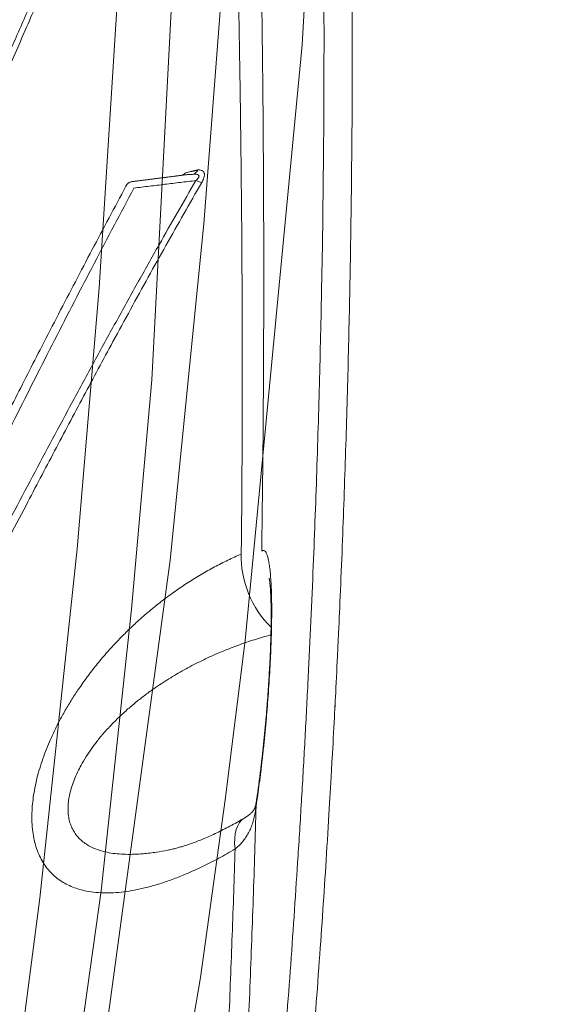
# Paper-space layout '1' of a CAD drawing. Units: feet. Extents: x -0.8 to 15.8, y -0.3 to 10.3.
# Drawn here: x 4.2 to 4.3, y 3.9 to 4.2 of the extents above; entities that cross this region are included whole.
import ezdxf

# ---------------------------------------------------------------- set-up
doc = ezdxf.new("R2010")
doc.units = ezdxf.units.FT
doc.header["$MEASUREMENT"] = 0
doc.layers.get('0').update_dxf_attribs({"lineweight": 9})
doc.layers.add('UGD - DETAIL 4', color=7, linetype='Continuous', lineweight=18)
doc.layers.add('UGD - TITLEBLOCK', color=7, linetype='Continuous', lineweight=9)

# ---------------------------------------------------------------- blocks, each defined once
blk = doc.blocks.new('*U89')
at = {"layer": 'UGD - DETAIL 4'}
for p, q in [((4.24118, 4.2773), (4.23071, 4.07662)), ((4.26269, 4.14792), (4.26896, 4.26493)), ((4.22482, 4.18114), (4.21949, 4.09621)), ((4.24613, 4.16734), (4.24175, 4.10982)), ((4.25053, 4.02117), (4.26269, 4.14792)), ((4.24175, 4.10982), (4.2346, 4.03824)), ((4.21949, 4.09621), (4.21476, 4.04068)), ((4.23071, 4.07662), (4.22632, 4.02784)), ((4.21476, 4.04068), (4.20685, 3.96633)), ((4.2346, 4.03824), (4.21878, 3.92187)), ((4.22632, 4.02784), (4.21989, 3.96788)), ((4.24629, 3.98726), (4.25053, 4.02117)), ((4.24105, 3.9494), (4.24629, 3.98726)), ((4.21989, 3.96788), (4.19606, 3.79864)), ((4.20685, 3.96633), (4.19862, 3.90286)), ((4.21742, 3.81294), (4.24105, 3.9494))]:
    blk.add_line(p, q, dxfattribs=at)
for centre, major_axis, ratio, start_param, end_param in [((4.22661, 4.11667), (-0.00015, 0.00212), 0.779719, 0.06697, 0.960464), ((4.2399, 4.11974), (-0.00184, 0.00106), 0.262781, 1.80784, 2.564145), ((4.25848, 4.03385), (-0.0052, 0.01222), 0.578886, 0.860862, 2.228201), ((4.26605, 3.98486), (-0.01314, 0.00198), 0.531911, -0.00028, 0.122618), ((4.25725, 3.97201), (-0.00679, 0.01142), 0.510918, 0.000344, 0.864132)]:
    blk.add_ellipse(centre, major_axis=major_axis, ratio=ratio, start_param=start_param, end_param=end_param, dxfattribs=at)
for points, knots in [([(4.3098, 4.24036), (4.31004, 4.23819), (4.31052, 4.23379), (4.31128, 4.22703), (4.31207, 4.22012), (4.31289, 4.21306), (4.31371, 4.20623), (4.31451, 4.19968), (4.31529, 4.19343), (4.31613, 4.18679), (4.31704, 4.17974), (4.31802, 4.17228), (4.31904, 4.1647), (4.3201, 4.15701), (4.32119, 4.1492), (4.32232, 4.14129), (4.32349, 4.13327), (4.32477, 4.12473), (4.32615, 4.11565), (4.32766, 4.106), (4.32921, 4.09625), (4.33082, 4.0864), (4.33249, 4.07642), (4.33421, 4.06631), (4.336, 4.05609), (4.33784, 4.04579), (4.33974, 4.0354), (4.34168, 4.02498), (4.34367, 4.01454), (4.34571, 4.00409), (4.3478, 3.99358), (4.34995, 3.983), (4.35222, 3.97208), (4.35461, 3.96081), (4.35712, 3.94918), (4.35971, 3.93751), (4.36236, 3.92578), (4.36507, 3.91409), (4.36782, 3.90245), (4.37061, 3.89086), (4.37347, 3.87924), (4.37639, 3.86758), (4.37939, 3.85588), (4.38246, 3.84413), (4.38561, 3.83234), (4.38882, 3.82052), (4.39209, 3.80869), (4.39432, 3.8008), (4.39545, 3.79685)], [0, 0, 0, 0, 0.020153, 0.040311, 0.060472, 0.080631, 0.100784, 0.117681, 0.134578, 0.151475, 0.170745, 0.190019, 0.209293, 0.228564, 0.24792, 0.26728, 0.286639, 0.305997, 0.32847, 0.350949, 0.37343, 0.39591, 0.418384, 0.441028, 0.463677, 0.486328, 0.508977, 0.531621, 0.553916, 0.576214, 0.598514, 0.620813, 0.643108, 0.667218, 0.691333, 0.71545, 0.739565, 0.763675, 0.78724, 0.810808, 0.834378, 0.857947, 0.881512, 0.905207, 0.928906, 0.952606, 0.976305, 1, 1, 1, 1]), ([(4.2721, 4.23435), (4.27217, 4.232), (4.27231, 4.22724), (4.2725, 4.21991), (4.27267, 4.2124), (4.27283, 4.20471), (4.27297, 4.19728), (4.27308, 4.19012), (4.27317, 4.18329), (4.27324, 4.17637), (4.2733, 4.16938), (4.27333, 4.16233), (4.27336, 4.15456), (4.27336, 4.14605), (4.27333, 4.13675), (4.27327, 4.12732), (4.27317, 4.11776), (4.27304, 4.10814), (4.27288, 4.09848), (4.27268, 4.08877), (4.27245, 4.07896), (4.27217, 4.06904), (4.27186, 4.05902), (4.27151, 4.04878), (4.27113, 4.0388), (4.27064, 4.02733), (4.27037, 4.02102), (4.2695, 4.0037), (4.26967, 4.00726), (4.26968, 4.00735), (4.26969, 4.00748), (4.26969, 4.00758), (4.26988, 4.01112), (4.26897, 3.99387), (4.26858, 3.9874), (4.26787, 3.97564), (4.26719, 3.96521), (4.26642, 3.95409), (4.2656, 3.94275), (4.26469, 3.93105), (4.26373, 3.9193), (4.26272, 3.90749), (4.26164, 3.89554), (4.26049, 3.88345), (4.25927, 3.87123), (4.258, 3.85897), (4.25666, 3.84665), (4.25526, 3.83428), (4.25379, 3.82186), (4.25226, 3.80941), (4.2512, 3.8011), (4.25066, 3.79694)], [0, 0, 0, 0, 0.022198, 0.044404, 0.066612, 0.088819, 0.111017, 0.129649, 0.148281, 0.166913, 0.185278, 0.203643, 0.222008, 0.24516, 0.268318, 0.291479, 0.314637, 0.33779, 0.360433, 0.383082, 0.405733, 0.428382, 0.451026, 0.47384, 0.496659, 0.51948, 0.542299, 0.565114, 0.565121, 0.565378, 0.565719, 0.565976, 0.565983, 0.588621, 0.611264, 0.633908, 0.656551, 0.679189, 0.703488, 0.727792, 0.752098, 0.776402, 0.800701, 0.825561, 0.850425, 0.875289, 0.900149, 0.925111, 0.950075, 0.975039, 1, 1, 1, 1]), ([(4.25208, 4.23257), (4.25208, 4.23244), (4.2521, 4.2321), (4.25213, 4.23133), (4.25217, 4.23032), (4.25223, 4.22905), (4.25229, 4.22752), (4.25236, 4.22572), (4.25244, 4.22364), (4.25253, 4.22131), (4.25263, 4.21873), (4.25272, 4.21594), (4.25282, 4.21296), (4.25292, 4.20982), (4.25302, 4.20646), (4.25313, 4.2029), (4.25323, 4.19913), (4.25333, 4.19517), (4.25344, 4.19102), (4.25354, 4.18662), (4.25364, 4.18197), (4.25374, 4.17707), (4.25384, 4.172), (4.25394, 4.16649), (4.25403, 4.16053), (4.25413, 4.1541), (4.25421, 4.14747), (4.25429, 4.14065), (4.25435, 4.13403), (4.2544, 4.12765), (4.25444, 4.12153), (4.25447, 4.11534), (4.25449, 4.10909), (4.2545, 4.10277), (4.2545, 4.09577), (4.25449, 4.08807), (4.25446, 4.07963), (4.25441, 4.07106), (4.25434, 4.06236), (4.25425, 4.05429), (4.25416, 4.04689), (4.2541, 4.04242), (4.25407, 4.04018)], [0, 0, 0, 0, 0.024122, 0.048259, 0.0724, 0.096537, 0.120658, 0.145291, 0.16994, 0.194594, 0.219242, 0.243875, 0.267238, 0.290609, 0.31398, 0.337343, 0.3607, 0.384065, 0.40743, 0.430788, 0.455164, 0.479546, 0.503929, 0.528306, 0.556353, 0.584412, 0.612476, 0.640537, 0.668586, 0.692164, 0.715744, 0.739322, 0.762477, 0.785633, 0.808788, 0.838261, 0.867742, 0.897227, 0.92671, 0.956183, 0.978092, 1, 1, 1, 1]), ([(4.24441, 3.79671), (4.24495, 3.80077), (4.24599, 3.80889), (4.24751, 3.82104), (4.24896, 3.83317), (4.25035, 3.84527), (4.25168, 3.85733), (4.25296, 3.86936), (4.25417, 3.88135), (4.25533, 3.89329), (4.25643, 3.90519), (4.25747, 3.91704), (4.25845, 3.92883), (4.25938, 3.94057), (4.26025, 3.95224), (4.26106, 3.96385), (4.26184, 3.97565), (4.26258, 3.98764), (4.26327, 3.99979), (4.2639, 4.01186), (4.26448, 4.02381), (4.26498, 4.03535), (4.26542, 4.04647), (4.2658, 4.05718), (4.26614, 4.06776), (4.26643, 4.07835), (4.26667, 4.08848), (4.26689, 4.09983), (4.26702, 4.1061), (4.26721, 4.12251), (4.26717, 4.11915), (4.26717, 4.11908), (4.26717, 4.11901), (4.26713, 4.11566), (4.2673, 4.13189), (4.26731, 4.13771), (4.26734, 4.14829), (4.26732, 4.15693), (4.26729, 4.1653), (4.26723, 4.17301), (4.26715, 4.18061), (4.26705, 4.18807), (4.26695, 4.19498), (4.26683, 4.20135), (4.26671, 4.20722), (4.26658, 4.21299), (4.26644, 4.21865), (4.2663, 4.22421), (4.26619, 4.22784), (4.26614, 4.22964)], [0, 0, 0, 0, 0.024639, 0.049282, 0.073927, 0.098571, 0.123209, 0.14785, 0.172495, 0.197142, 0.221787, 0.246427, 0.271069, 0.295717, 0.320366, 0.345014, 0.369656, 0.395999, 0.422349, 0.448702, 0.475051, 0.501394, 0.525659, 0.549928, 0.574198, 0.598463, 0.622866, 0.647274, 0.671681, 0.696084, 0.696118, 0.696356, 0.696594, 0.696627, 0.720897, 0.745172, 0.769447, 0.793716, 0.814364, 0.835017, 0.855672, 0.876324, 0.896972, 0.914122, 0.931273, 0.948423, 0.965615, 0.982808, 1, 1, 1, 1]), ([(4.24972, 4.03953), (4.24975, 4.04245), (4.24981, 4.04825), (4.24987, 4.05683), (4.24991, 4.0653), (4.24993, 4.07364), (4.24993, 4.08198), (4.24992, 4.09033), (4.24988, 4.09866), (4.24983, 4.10682), (4.24976, 4.11482), (4.24968, 4.12265), (4.2496, 4.12943), (4.24952, 4.13522), (4.24945, 4.14007), (4.24937, 4.14522), (4.24928, 4.15064), (4.24918, 4.15629), (4.24908, 4.16177), (4.24897, 4.16707), (4.24886, 4.17211), (4.24875, 4.17688), (4.24864, 4.18138), (4.24853, 4.1857), (4.24842, 4.18982), (4.24831, 4.19375), (4.2482, 4.19744), (4.24809, 4.2009), (4.24799, 4.20396), (4.24789, 4.20665), (4.2478, 4.20901), (4.24772, 4.21121), (4.24764, 4.21324), (4.24756, 4.21521), (4.24748, 4.21708), (4.2474, 4.21881), (4.24733, 4.22028), (4.24727, 4.22151), (4.24723, 4.22248), (4.24719, 4.2232), (4.24717, 4.22366), (4.24716, 4.22383), (4.24716, 4.22385), (4.24716, 4.22385)], [0, 0, 0, 0, 0.028654, 0.057316, 0.08598, 0.114641, 0.143294, 0.173448, 0.20361, 0.233771, 0.263925, 0.294239, 0.324554, 0.344564, 0.364576, 0.384586, 0.40963, 0.434684, 0.459741, 0.484793, 0.509835, 0.533688, 0.557548, 0.581407, 0.605259, 0.629275, 0.653291, 0.677003, 0.700715, 0.72071, 0.740714, 0.76072, 0.780723, 0.800718, 0.824583, 0.848458, 0.872334, 0.896199, 0.920272, 0.944346, 0.968011, 0.991675, 1, 1, 1, 1]), ([(4.21633, 4.17948), (4.21599, 4.17873), (4.2153, 4.17719), (4.21399, 4.17429), (4.2124, 4.17072), (4.21049, 4.16642), (4.20851, 4.16195), (4.20647, 4.15729), (4.20434, 4.15242), (4.20215, 4.14737), (4.19991, 4.14218), (4.19773, 4.13707), (4.19561, 4.13209), (4.19356, 4.12725), (4.19148, 4.12232), (4.18939, 4.11731), (4.18725, 4.11219), (4.18508, 4.10695), (4.18286, 4.10161), (4.18063, 4.0962), (4.17839, 4.09073), (4.17608, 4.08511), (4.17372, 4.07933), (4.17129, 4.07339), (4.16885, 4.06742), (4.16638, 4.06142), (4.16389, 4.05535), (4.16135, 4.04921), (4.15876, 4.04302), (4.15616, 4.03682), (4.15354, 4.03064), (4.15087, 4.02444), (4.14817, 4.01824), (4.14541, 4.01203), (4.14263, 4.00587), (4.13983, 3.99976), (4.13697, 3.99366), (4.13406, 3.98757), (4.13112, 3.98149), (4.12816, 3.97549), (4.1252, 3.96958), (4.12241, 3.96407), (4.11978, 3.95895), (4.11732, 3.95421), (4.11487, 3.94954), (4.11244, 3.94493), (4.11002, 3.94039), (4.10763, 3.93595), (4.10529, 3.93162), (4.10294, 3.9273), (4.10058, 3.923), (4.09822, 3.91873), (4.09591, 3.91457), (4.09359, 3.91041), (4.09126, 3.90626), (4.08895, 3.90216), (4.08672, 3.89823), (4.08472, 3.8947), (4.08292, 3.89156), (4.08132, 3.88876), (4.07979, 3.8861), (4.07835, 3.88358), (4.07696, 3.88118), (4.07565, 3.87891), (4.07442, 3.87677), (4.07329, 3.87482), (4.07226, 3.87305), (4.07134, 3.87146), (4.07054, 3.87008), (4.06986, 3.86891), (4.06932, 3.86798), (4.06891, 3.86728), (4.06863, 3.8668), (4.06849, 3.86655), (4.06846, 3.8665), (4.06846, 3.8665)], [0, 0, 0, 0, 0.008837, 0.017673, 0.032469, 0.047276, 0.062083, 0.076879, 0.092022, 0.107175, 0.122329, 0.137472, 0.150672, 0.163881, 0.177094, 0.190304, 0.203504, 0.217029, 0.230563, 0.2441, 0.257635, 0.27116, 0.285496, 0.299842, 0.314193, 0.32854, 0.342876, 0.357593, 0.372321, 0.387053, 0.401782, 0.416499, 0.431485, 0.446483, 0.461486, 0.476484, 0.491471, 0.506862, 0.522266, 0.537674, 0.553078, 0.56847, 0.581378, 0.59429, 0.607203, 0.62011, 0.633124, 0.646138, 0.658948, 0.671759, 0.685391, 0.699031, 0.712671, 0.726303, 0.741233, 0.756174, 0.771115, 0.786043, 0.798309, 0.810586, 0.822867, 0.835143, 0.847407, 0.86032, 0.873244, 0.886166, 0.899078, 0.912347, 0.925628, 0.938908, 0.952176, 0.964921, 0.977678, 0.990434, 1, 1, 1, 1]), ([(4.06637, 3.86915), (4.06637, 3.86916), (4.0664, 3.86921), (4.06655, 3.86947), (4.06683, 3.86994), (4.06724, 3.87063), (4.06779, 3.87157), (4.0685, 3.87277), (4.06935, 3.87421), (4.07027, 3.87577), (4.07124, 3.87742), (4.07223, 3.87911), (4.07331, 3.88094), (4.07446, 3.8829), (4.07577, 3.88515), (4.07727, 3.8877), (4.07896, 3.8906), (4.08074, 3.89367), (4.08263, 3.89693), (4.08463, 3.90038), (4.08673, 3.90403), (4.0889, 3.90782), (4.09121, 3.91187), (4.09366, 3.91619), (4.09626, 3.92078), (4.09891, 3.92552), (4.10165, 3.93043), (4.10445, 3.93551), (4.10732, 3.94075), (4.11023, 3.94612), (4.1131, 3.95145), (4.11591, 3.95675), (4.11866, 3.96199), (4.12143, 3.96731), (4.1242, 3.97272), (4.127, 3.97824), (4.12981, 3.98388), (4.13264, 3.98963), (4.13546, 3.99545), (4.13825, 4.00133), (4.14108, 4.00739), (4.14393, 4.01362), (4.1468, 4.02002), (4.14965, 4.02646), (4.15247, 4.03293), (4.15529, 4.03949), (4.15811, 4.04612), (4.16094, 4.05283), (4.16374, 4.05953), (4.16652, 4.0662), (4.16923, 4.07271), (4.17187, 4.07906), (4.17443, 4.08523), (4.17698, 4.09135), (4.17951, 4.09741), (4.18204, 4.10346), (4.18458, 4.10949), (4.18712, 4.11549), (4.18962, 4.1214), (4.1921, 4.12719), (4.19442, 4.13259), (4.19658, 4.1376), (4.1986, 4.14224), (4.20059, 4.14678), (4.20253, 4.15121), (4.20446, 4.15557), (4.20636, 4.15984), (4.20822, 4.16402), (4.21004, 4.16805), (4.21179, 4.17194), (4.21292, 4.17443), (4.21348, 4.17565)], [0, 0, 0, 0, 0.010592, 0.02319, 0.035777, 0.048343, 0.062237, 0.076146, 0.090055, 0.10395, 0.115422, 0.126905, 0.138392, 0.149876, 0.161349, 0.175229, 0.189118, 0.203009, 0.216889, 0.231097, 0.245315, 0.259534, 0.273743, 0.289199, 0.304666, 0.320134, 0.335591, 0.351372, 0.367163, 0.382954, 0.398735, 0.413294, 0.427863, 0.442436, 0.457005, 0.471565, 0.486478, 0.501403, 0.516331, 0.531255, 0.546168, 0.561981, 0.577807, 0.593638, 0.609464, 0.625276, 0.641574, 0.657888, 0.674208, 0.690522, 0.70682, 0.722173, 0.73754, 0.752911, 0.768277, 0.78363, 0.799467, 0.815319, 0.831176, 0.847028, 0.862864, 0.876375, 0.889897, 0.903422, 0.916943, 0.930454, 0.944355, 0.958269, 0.972187, 0.9861, 1, 1, 1, 1]), ([(4.24048, 4.12128), (4.24042, 4.12115), (4.24028, 4.12091), (4.24, 4.12062), (4.23969, 4.12042), (4.23946, 4.12035), (4.23934, 4.12033)], [0, 0, 0, 0, 0.247011, 0.5, 0.752989, 1, 1, 1, 1]), ([(4.24048, 4.12128), (4.24063, 4.12129), (4.24091, 4.12129), (4.24126, 4.12121), (4.24153, 4.12107), (4.2417, 4.12089), (4.24182, 4.12067), (4.24187, 4.12042), (4.24187, 4.12012), (4.2418, 4.11969), (4.24161, 4.11917), (4.2414, 4.11876), (4.24129, 4.11859)], [0, 0, 0, 0, 0.12463, 0.249063, 0.340418, 0.431646, 0.507699, 0.583708, 0.659838, 0.736007, 0.886478, 1, 1, 1, 1]), ([(4.23712, 4.12014), (4.23714, 4.12015), (4.23736, 4.12031), (4.2378, 4.12058), (4.23841, 4.12084), (4.23879, 4.12091), (4.23897, 4.12093)], [0, 0, 0, 0, 0.032955, 0.349641, 0.670284, 1, 1, 1, 1]), ([(4.24007, 4.11902), (4.2402, 4.11913), (4.24041, 4.11934), (4.24064, 4.11964), (4.24073, 4.11987), (4.24072, 4.12004), (4.24062, 4.12019), (4.24042, 4.12029), (4.24015, 4.12035), (4.23979, 4.12036), (4.23952, 4.12035), (4.23934, 4.12033)], [0, 0, 0, 0, 0.154546, 0.272681, 0.349792, 0.427436, 0.496313, 0.608105, 0.714735, 0.82167, 1, 1, 1, 1]), ([(4.22517, 4.11779), (4.22397, 4.11556), (4.22157, 4.11109), (4.21798, 4.10432), (4.2144, 4.09749), (4.21082, 4.09063), (4.20744, 4.08408), (4.20426, 4.07787), (4.20127, 4.072), (4.1983, 4.06616), (4.19536, 4.06033), (4.19244, 4.05453), (4.18924, 4.04816), (4.18575, 4.04123), (4.18198, 4.03374), (4.1782, 4.02626), (4.17439, 4.0188), (4.1705, 4.01123), (4.16652, 4.00358), (4.16243, 3.99583), (4.15832, 3.98814), (4.15419, 3.98049), (4.15003, 3.97289), (4.14588, 3.96537), (4.14174, 3.95797), (4.13755, 3.95054), (4.13328, 3.94305), (4.12896, 3.93552), (4.12465, 3.92809), (4.12043, 3.92086), (4.1163, 3.91385), (4.11227, 3.90704), (4.10828, 3.90035), (4.10478, 3.89449), (4.10174, 3.88944), (4.09916, 3.88515), (4.0962, 3.88026), (4.09289, 3.87481), (4.08944, 3.86912), (4.08624, 3.86385), (4.08327, 3.85898), (4.08037, 3.85423), (4.07755, 3.84961), (4.07485, 3.84518), (4.07226, 3.84095), (4.06979, 3.83689), (4.06741, 3.83299), (4.06513, 3.82924), (4.06293, 3.82562), (4.06082, 3.82214), (4.05881, 3.81882), (4.05691, 3.81568), (4.05514, 3.81275), (4.05361, 3.81019), (4.05228, 3.80798), (4.05113, 3.80607), (4.05008, 3.80431), (4.04911, 3.80269), (4.04823, 3.80122), (4.04745, 3.79991), (4.04677, 3.79876), (4.04617, 3.79775), (4.04566, 3.7969), (4.04525, 3.7962), (4.04495, 3.7957), (4.04476, 3.79537), (4.0447, 3.79528), (4.0447, 3.79527), (4.0447, 3.79527)], [0, 0, 0, 0, 0.015901, 0.031808, 0.047719, 0.063626, 0.079527, 0.092909, 0.106292, 0.119673, 0.132801, 0.14593, 0.159058, 0.175984, 0.192919, 0.209857, 0.226793, 0.243719, 0.261576, 0.27944, 0.297304, 0.315162, 0.333158, 0.351154, 0.368877, 0.386601, 0.405358, 0.424123, 0.442887, 0.461644, 0.479634, 0.497632, 0.51563, 0.533619, 0.545722, 0.557825, 0.569927, 0.587773, 0.605618, 0.620937, 0.636266, 0.651597, 0.666925, 0.682242, 0.697081, 0.71193, 0.726782, 0.74163, 0.756468, 0.771707, 0.78696, 0.802217, 0.817469, 0.832706, 0.845055, 0.857409, 0.869764, 0.882112, 0.894577, 0.907042, 0.919284, 0.931526, 0.944655, 0.957791, 0.970927, 0.984056, 0.997438, 1, 1, 1, 1]), ([(4.22688, 4.11742), (4.22546, 4.11477), (4.22264, 4.10946), (4.21841, 4.1014), (4.21419, 4.09328), (4.20997, 4.08507), (4.20576, 4.07678), (4.20157, 4.06847), (4.19741, 4.06018), (4.19348, 4.05231), (4.18976, 4.04484), (4.18624, 4.03777), (4.18271, 4.0307), (4.17917, 4.02365), (4.17547, 4.01633), (4.17159, 4.00874), (4.16754, 4.0009), (4.16346, 3.99311), (4.15935, 3.98536), (4.15521, 3.97765), (4.15108, 3.97003), (4.14695, 3.96251), (4.14277, 3.95496), (4.13851, 3.94734), (4.13418, 3.93968), (4.12987, 3.93211), (4.12564, 3.92475), (4.12149, 3.9176), (4.11744, 3.91065), (4.11343, 3.90381), (4.10945, 3.89707), (4.10552, 3.89044), (4.10166, 3.88396), (4.09788, 3.87765), (4.09438, 3.87182), (4.09112, 3.8664), (4.0881, 3.86138), (4.08515, 3.85648), (4.08227, 3.85171), (4.07948, 3.8471), (4.0768, 3.84265), (4.07421, 3.83836), (4.07171, 3.83422), (4.06931, 3.83024), (4.06699, 3.82639), (4.06475, 3.82267), (4.06262, 3.81911), (4.0606, 3.81573), (4.0587, 3.81256), (4.05704, 3.80978), (4.0556, 3.80737), (4.05435, 3.80527), (4.0532, 3.80332), (4.05213, 3.80151), (4.05115, 3.79985), (4.05027, 3.79836), (4.04949, 3.79704), (4.04879, 3.79586), (4.04819, 3.79482), (4.04768, 3.79395), (4.04728, 3.79327), (4.04699, 3.79278), (4.04682, 3.79249), (4.04678, 3.79242), (4.04678, 3.79242)], [0, 0, 0, 0, 0.018735, 0.037477, 0.05622, 0.074955, 0.093854, 0.112752, 0.131332, 0.149912, 0.165754, 0.181603, 0.197454, 0.213303, 0.229145, 0.246983, 0.264828, 0.282673, 0.300511, 0.318488, 0.336465, 0.354169, 0.371872, 0.390611, 0.409357, 0.428104, 0.446843, 0.464812, 0.482789, 0.500765, 0.518734, 0.536863, 0.554992, 0.57282, 0.590649, 0.605924, 0.621208, 0.636495, 0.651778, 0.667052, 0.682095, 0.697149, 0.712206, 0.727259, 0.742301, 0.757749, 0.773212, 0.788678, 0.804139, 0.819586, 0.832105, 0.84463, 0.857155, 0.869674, 0.882311, 0.894949, 0.90736, 0.91977, 0.933088, 0.946412, 0.959737, 0.973054, 0.986555, 1, 1, 1, 1]), ([(4.05074, 3.79249), (4.05074, 3.79249), (4.05075, 3.7925), (4.05079, 3.79256), (4.05097, 3.79287), (4.05127, 3.79337), (4.0517, 3.79408), (4.05226, 3.795), (4.05294, 3.79613), (4.05375, 3.79745), (4.05465, 3.79894), (4.05566, 3.80059), (4.05675, 3.80238), (4.05795, 3.80434), (4.05924, 3.80646), (4.06065, 3.80875), (4.06217, 3.81123), (4.06381, 3.81388), (4.06555, 3.81669), (4.06737, 3.81965), (4.06933, 3.8228), (4.07141, 3.82614), (4.07362, 3.82969), (4.07592, 3.83338), (4.0783, 3.8372), (4.08079, 3.84119), (4.08338, 3.84532), (4.08606, 3.84961), (4.08882, 3.85403), (4.09165, 3.85855), (4.09468, 3.86341), (4.09792, 3.86861), (4.10139, 3.87417), (4.10492, 3.87986), (4.10852, 3.88566), (4.11219, 3.89161), (4.11594, 3.89772), (4.11977, 3.90397), (4.12364, 3.91032), (4.12754, 3.91676), (4.13146, 3.92327), (4.13538, 3.92983), (4.13931, 3.93645), (4.14326, 3.94314), (4.14723, 3.94992), (4.15121, 3.95678), (4.15519, 3.96369), (4.15915, 3.97064), (4.16315, 3.97772), (4.16722, 3.98497), (4.17133, 3.9924), (4.17543, 3.99987), (4.17959, 4.00755), (4.18381, 4.01543), (4.18811, 4.0235), (4.19239, 4.0316), (4.19667, 4.03973), (4.20097, 4.04789), (4.20527, 4.05601), (4.20956, 4.06407), (4.21392, 4.07221), (4.2184, 4.08047), (4.22298, 4.08883), (4.22758, 4.09713), (4.23197, 4.10492), (4.23613, 4.11222), (4.23875, 4.11676), (4.24007, 4.11902)], [0, 0, 0, 0, 0.000495, 0.013775, 0.027053, 0.040318, 0.053991, 0.067676, 0.081366, 0.095052, 0.108725, 0.121669, 0.134622, 0.147579, 0.160533, 0.173477, 0.186748, 0.200028, 0.213312, 0.226594, 0.239866, 0.253809, 0.267762, 0.281719, 0.295673, 0.309617, 0.32386, 0.338111, 0.352365, 0.366617, 0.380861, 0.397179, 0.413507, 0.429838, 0.446168, 0.462487, 0.47913, 0.495783, 0.512439, 0.529093, 0.545738, 0.562169, 0.578605, 0.595041, 0.611472, 0.62801, 0.644549, 0.660875, 0.677202, 0.694317, 0.711438, 0.728558, 0.745673, 0.763868, 0.782069, 0.800271, 0.818465, 0.836804, 0.855143, 0.873199, 0.891256, 0.910378, 0.929509, 0.94864, 0.967763, 0.983882, 1, 1, 1, 1]), ([(4.24129, 4.11859), (4.24002, 4.11638), (4.23749, 4.11194), (4.23369, 4.10522), (4.22991, 4.09844), (4.22615, 4.09162), (4.2226, 4.08512), (4.21927, 4.07894), (4.21614, 4.07311), (4.21305, 4.06729), (4.20998, 4.06149), (4.20693, 4.0557), (4.20361, 4.04936), (4.20001, 4.04246), (4.19613, 4.03501), (4.19224, 4.02757), (4.18835, 4.02014), (4.18432, 4.01248), (4.18014, 4.00462), (4.1758, 3.99655), (4.17144, 3.98854), (4.16705, 3.98056), (4.16264, 3.97263), (4.15823, 3.96479), (4.15385, 3.95707), (4.14971, 3.94985), (4.1458, 3.94309), (4.14212, 3.93677), (4.13845, 3.93052), (4.1348, 3.92433), (4.13096, 3.91785), (4.12692, 3.9111), (4.12271, 3.9041), (4.11855, 3.89722), (4.1149, 3.8912), (4.11173, 3.886), (4.10903, 3.88159), (4.10638, 3.87727), (4.10378, 3.87305), (4.10123, 3.86891), (4.09848, 3.86444), (4.09555, 3.85969), (4.09245, 3.85467), (4.08942, 3.84978), (4.08649, 3.84503), (4.08369, 3.8405), (4.08104, 3.83621), (4.07852, 3.83213), (4.07609, 3.8282), (4.07377, 3.82443), (4.07153, 3.82079), (4.06938, 3.81729), (4.06733, 3.81394), (4.0654, 3.81078), (4.0636, 3.80782), (4.06197, 3.80514), (4.06051, 3.80273), (4.0592, 3.80058), (4.05802, 3.79861), (4.0573, 3.79743), (4.05697, 3.79687)], [0, 0, 0, 0, 0.017625, 0.035258, 0.052892, 0.070525, 0.08815, 0.102971, 0.117794, 0.132616, 0.147179, 0.161743, 0.176306, 0.194979, 0.213662, 0.232347, 0.25103, 0.269703, 0.290253, 0.31081, 0.331368, 0.351918, 0.372632, 0.393346, 0.413738, 0.43413, 0.451423, 0.468722, 0.486024, 0.503323, 0.520615, 0.541014, 0.561423, 0.58183, 0.602229, 0.615955, 0.629682, 0.643407, 0.656896, 0.670386, 0.683875, 0.701267, 0.718671, 0.736078, 0.75348, 0.77087, 0.787333, 0.803808, 0.820286, 0.836759, 0.85322, 0.870127, 0.887048, 0.903974, 0.920894, 0.937799, 0.953345, 0.9689, 0.984454, 1, 1, 1, 1]), ([(4.2484, 3.97678), (4.24724, 3.97609), (4.24492, 3.97478), (4.24145, 3.973), (4.23825, 3.97156), (4.23534, 3.97039), (4.23271, 3.96948), (4.23011, 3.96871), (4.22764, 3.96813), (4.22529, 3.96772), (4.22306, 3.96748), (4.22089, 3.9674), (4.21878, 3.9675), (4.2169, 3.96777), (4.21526, 3.96816), (4.21382, 3.96866), (4.21245, 3.96929), (4.21116, 3.97006), (4.20997, 3.97097), (4.2089, 3.97203), (4.20795, 3.97323), (4.20712, 3.97457), (4.20641, 3.97608), (4.20586, 3.97773), (4.20545, 3.97954), (4.2052, 3.98147), (4.20511, 3.98343), (4.20518, 3.98539), (4.20537, 3.98732), (4.20567, 3.9893), (4.20609, 3.99132), (4.20664, 3.99338), (4.20729, 3.99546), (4.20804, 3.99754), (4.20894, 3.99975), (4.21, 4.00208), (4.21125, 4.00451), (4.21259, 4.0069), (4.21402, 4.00921), (4.21562, 4.01161), (4.2174, 4.01406), (4.21937, 4.01656), (4.22142, 4.01895), (4.22354, 4.02124), (4.22571, 4.02342), (4.22802, 4.02557), (4.23047, 4.02769), (4.23307, 4.02976), (4.23572, 4.0317), (4.23842, 4.03352), (4.24119, 4.03523), (4.24401, 4.03681), (4.24686, 4.03826), (4.24876, 4.03912), (4.24972, 4.03953)], [0, 0, 0, 0, 0.029753, 0.059527, 0.089277, 0.11228, 0.135311, 0.158336, 0.181333, 0.202047, 0.222815, 0.243588, 0.264331, 0.285023, 0.300931, 0.316889, 0.332852, 0.348788, 0.364676, 0.38005, 0.395473, 0.410886, 0.426246, 0.441713, 0.457249, 0.472782, 0.488244, 0.501917, 0.515637, 0.529362, 0.543042, 0.557122, 0.571238, 0.585361, 0.59945, 0.616669, 0.63394, 0.651243, 0.66854, 0.685781, 0.706438, 0.727149, 0.7479, 0.768668, 0.789416, 0.810098, 0.833442, 0.856811, 0.880184, 0.903533, 0.927638, 0.951765, 0.975893, 1, 1, 1, 1]), ([(4.25407, 4.04018), (4.25418, 4.04027), (4.2544, 4.04036), (4.2547, 4.04026), (4.25499, 4.03992), (4.25524, 4.03933), (4.25547, 4.0385), (4.25567, 4.03743), (4.25584, 4.03613), (4.25598, 4.03463), (4.25609, 4.03292), (4.25616, 4.03102), (4.2562, 4.02894), (4.2562, 4.02671), (4.25617, 4.02432), (4.25611, 4.02181), (4.25602, 4.01918), (4.25589, 4.01646), (4.25573, 4.01365), (4.25555, 4.01077), (4.25533, 4.00785), (4.25509, 4.00491), (4.25482, 4.00195), (4.25453, 3.99899), (4.25421, 3.99608), (4.25389, 3.99332), (4.25356, 3.99072), (4.25323, 3.98829), (4.253, 3.98674), (4.25289, 3.98598)], [0, 0, 0, 0, 0.037253, 0.074638, 0.112021, 0.149271, 0.186541, 0.223947, 0.261352, 0.298621, 0.335559, 0.372629, 0.4097, 0.446639, 0.483529, 0.520548, 0.557569, 0.594461, 0.631765, 0.669197, 0.706632, 0.743939, 0.781943, 0.820078, 0.858216, 0.896222, 0.930798, 0.965423, 1, 1, 1, 1]), ([(4.25567, 4.03439), (4.25567, 4.03439), (4.25567, 4.03438), (4.25568, 4.03434), (4.2557, 4.03423), (4.25573, 4.03406), (4.25576, 4.03382), (4.25579, 4.03352), (4.25583, 4.03314), (4.25587, 4.03269), (4.25591, 4.03217), (4.25595, 4.03158), (4.25598, 4.03092), (4.25601, 4.0302), (4.25604, 4.02942), (4.25606, 4.02858), (4.25607, 4.02768), (4.25608, 4.02671), (4.25607, 4.02569), (4.25607, 4.02462), (4.25605, 4.02351), (4.25603, 4.02235), (4.25599, 4.02116), (4.25595, 4.01995), (4.25591, 4.0187), (4.25585, 4.01741), (4.25579, 4.01609), (4.25571, 4.01473), (4.25563, 4.01334), (4.25554, 4.01193), (4.25545, 4.0105), (4.25534, 4.00905), (4.25523, 4.00759), (4.25512, 4.00613), (4.25499, 4.00467), (4.25486, 4.00322), (4.25473, 4.00178), (4.25459, 4.00035), (4.25444, 3.99894), (4.25429, 3.99755), (4.25414, 3.99616), (4.25398, 3.99478), (4.25381, 3.99341), (4.25364, 3.99206), (4.25347, 3.99075), (4.2533, 3.98946), (4.25312, 3.98822), (4.253, 3.98736), (4.25293, 3.9869), (4.25292, 3.98684)], [0, 0, 0, 0, 0.004995, 0.018676, 0.033167, 0.048506, 0.064703, 0.081744, 0.09959, 0.118184, 0.137454, 0.157319, 0.177692, 0.198554, 0.219365, 0.240734, 0.262567, 0.284784, 0.307305, 0.330054, 0.352955, 0.375939, 0.398947, 0.421622, 0.444508, 0.467695, 0.491152, 0.51485, 0.538754, 0.562827, 0.587031, 0.611324, 0.635666, 0.660009, 0.684302, 0.708506, 0.732584, 0.7565, 0.780225, 0.803795, 0.827821, 0.851994, 0.876225, 0.900465, 0.924653, 0.948741, 0.972682, 0.996434, 1, 1, 1, 1]), ([(4.25602, 4.02234), (4.25542, 4.02218), (4.2537, 4.02169), (4.25087, 4.02079), (4.24754, 4.01959), (4.2442, 4.01821), (4.24087, 4.01667), (4.23754, 4.01493), (4.23428, 4.01302), (4.23145, 4.01115), (4.22905, 4.00941), (4.22705, 4.00783), (4.2251, 4.00616), (4.22322, 4.00439), (4.22141, 4.00253), (4.21977, 4.00066), (4.2183, 3.99879), (4.21701, 3.99694), (4.21592, 3.99518), (4.21504, 3.99352), (4.21434, 3.99199), (4.21375, 3.99045), (4.2133, 3.98894), (4.213, 3.98749), (4.21285, 3.98612), (4.21283, 3.98479), (4.21296, 3.98353), (4.21323, 3.98235), (4.21364, 3.98128), (4.21417, 3.98031), (4.2148, 3.97946), (4.21557, 3.97866), (4.21649, 3.97793), (4.21756, 3.97729), (4.21871, 3.97677), (4.22005, 3.97632), (4.22158, 3.97596), (4.22331, 3.97573), (4.2251, 3.97563), (4.22694, 3.97564), (4.22911, 3.97578), (4.2315, 3.97606), (4.23327, 3.97637), (4.23409, 3.97654)], [0, 0, 0, 0, 0.020904, 0.060162, 0.099415, 0.138636, 0.179159, 0.219739, 0.2603, 0.300797, 0.327251, 0.353809, 0.38039, 0.406931, 0.433399, 0.459792, 0.482587, 0.50541, 0.528182, 0.545461, 0.562813, 0.580138, 0.597381, 0.613185, 0.629034, 0.644828, 0.660654, 0.676535, 0.692367, 0.707907, 0.723487, 0.739039, 0.757575, 0.776176, 0.794801, 0.81337, 0.837418, 0.861532, 0.885696, 0.909863, 0.933956, 0.969689, 1, 1, 1, 1]), ([(4.25289, 3.98598), (4.25279, 3.98271), (4.2526, 3.97615), (4.25227, 3.96623), (4.25191, 3.95622), (4.25152, 3.94612), (4.25109, 3.93593), (4.25063, 3.92563), (4.25014, 3.91523), (4.2496, 3.90474), (4.24904, 3.89418), (4.24844, 3.88356), (4.2478, 3.8729), (4.24713, 3.86215), (4.24642, 3.85132), (4.24568, 3.84041), (4.2449, 3.82947), (4.24408, 3.81849), (4.24323, 3.80747), (4.24264, 3.80011), (4.24233, 3.79642)], [0, 0, 0, 0, 0.054903, 0.109815, 0.164727, 0.219631, 0.27471, 0.32979, 0.385327, 0.440876, 0.496435, 0.551995, 0.60755, 0.66309, 0.719198, 0.77531, 0.83142, 0.887612, 0.943807, 1, 1, 1, 1]), ([(4.25289, 3.98598), (4.25284, 3.98557), (4.25273, 3.98476), (4.2525, 3.98356), (4.25219, 3.9824), (4.25179, 3.98128), (4.2513, 3.98023), (4.25071, 3.97924), (4.25001, 3.97831), (4.24924, 3.97749), (4.24868, 3.977), (4.2484, 3.97678)], [0, 0, 0, 0, 0.110511, 0.221004, 0.334349, 0.447674, 0.558433, 0.669186, 0.784126, 0.899074, 1, 1, 1, 1]), ([(4.25292, 3.98684), (4.25291, 3.98682), (4.25289, 3.98668), (4.25285, 3.98645), (4.25278, 3.98614), (4.25271, 3.98585), (4.25262, 3.98559), (4.25253, 3.98536), (4.25243, 3.98516), (4.25232, 3.98498), (4.2522, 3.98482), (4.25205, 3.98463), (4.25187, 3.98446), (4.25166, 3.98427), (4.25141, 3.98406), (4.2511, 3.98383), (4.25078, 3.98362), (4.25055, 3.98348), (4.25046, 3.98342)], [0, 0, 0, 0, 0.010223, 0.060126, 0.110522, 0.173201, 0.238056, 0.306963, 0.382598, 0.470266, 0.567516, 0.64253, 0.710031, 0.772771, 0.832708, 0.896782, 0.959425, 1, 1, 1, 1]), ([(4.25045, 3.98342), (4.25001, 3.98316), (4.24909, 3.98261), (4.24768, 3.98183), (4.24625, 3.98107), (4.24485, 3.98037), (4.24349, 3.97973), (4.24217, 3.97914), (4.24089, 3.97861), (4.23964, 3.97813), (4.23843, 3.97771), (4.23734, 3.97736), (4.23635, 3.97707), (4.23544, 3.97683), (4.23469, 3.97666), (4.23423, 3.97656), (4.23409, 3.97653)], [0, 0, 0, 0, 0.074272, 0.157692, 0.239756, 0.320526, 0.400072, 0.478471, 0.555815, 0.632204, 0.70775, 0.782579, 0.841881, 0.900935, 0.968588, 1, 1, 1, 1]), ([(4.23819, 3.79724), (4.23855, 3.80166), (4.23924, 3.81049), (4.24024, 3.8237), (4.24119, 3.83687), (4.24203, 3.84912), (4.24278, 3.86047), (4.24345, 3.87092), (4.24408, 3.88133), (4.24468, 3.89169), (4.24523, 3.90176), (4.24574, 3.91154), (4.24621, 3.92103), (4.24665, 3.93047), (4.24706, 3.93985), (4.24744, 3.94919), (4.24779, 3.95846), (4.24812, 3.96767), (4.24831, 3.97375), (4.2484, 3.97678)], [0, 0, 0, 0, 0.07132, 0.142647, 0.213973, 0.28529, 0.342592, 0.399903, 0.457217, 0.514525, 0.571825, 0.625226, 0.678634, 0.732042, 0.785442, 0.839078, 0.892721, 0.946364, 1, 1, 1, 1])]:
    blk.add_open_spline(points, degree=3, knots=knots, dxfattribs=at)
for points, degree in [([(4.23897, 4.12093), (4.23972, 4.1211), (4.24048, 4.12128)], 2), ([(4.23818, 4.12027), (4.23227, 4.11952), (4.22635, 4.11878)], 2), ([(4.23805, 4.12025), (4.22635, 4.11878)], 1), ([(4.23934, 4.12033), (4.23876, 4.1203), (4.23818, 4.12027)], 2), ([(4.22635, 4.11878), (4.22678, 4.11881)], 1), ([(4.24007, 4.11902), (4.22688, 4.11742)], 1)]:
    blk.add_open_spline(points, degree=degree, dxfattribs=at)
blk = doc.blocks.new('page_CROSS310')
blk.add_blockref('*U89', (0, 0))

psp = doc.layouts.new('1')

# ---------------------------------------------------------------- block references
at = {"layer": 'UGD - TITLEBLOCK'}
psp.add_blockref('page_CROSS310', (0, 0), dxfattribs=at)

doc.saveas('drawing.dxf')
